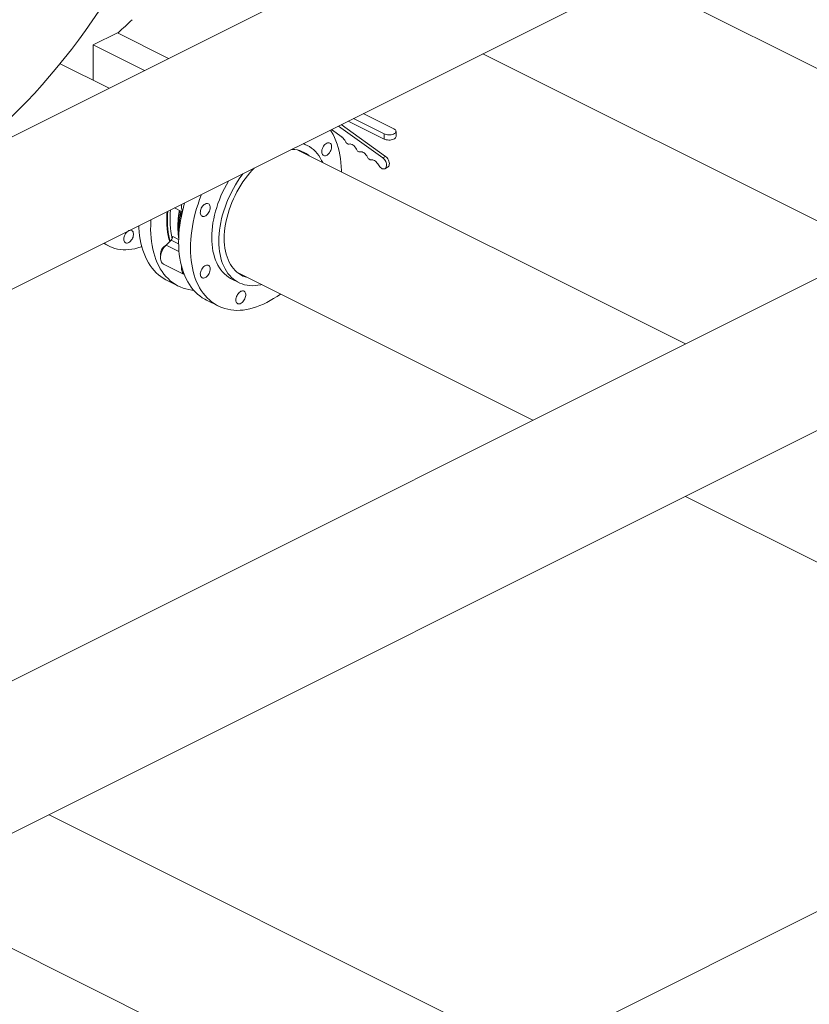
# Model space of a CAD drawing. Units: inches. Extents: x 58 to 528, y -25 to 198.
# Drawn here: x 285 to 317, y 56 to 95 of the extents above; entities that cross this region are included whole.
import ezdxf

# ---------------------------------------------------------------- set-up
doc = ezdxf.new("R2010")
doc.units = ezdxf.units.IN
doc.header["$MEASUREMENT"] = 0

# ---------------------------------------------------------------- blocks, each defined once
blk = doc.blocks.new('A$C08861AEE')
at = {"color": 7, "linetype": 'Continuous', "lineweight": 15}
for p, q in [((182.952, 94.682), (256.461, 131.437)), ((224.884, 121.672), (180.51, 99.485)), ((235.205, 105.351), (219.747, 113.08)), ((198.335, 110.417), (199.292, 110.895)), ((201.312, 109.886), (199.292, 110.895)), ((199.295, 110.894), (199.326, 110.91)), ((198.335, 109.023), (198.335, 110.417)), ((198.335, 110.417), (200.355, 109.407)), ((213.724, 110.068), (229.182, 102.339)), ((198.961, 108.71), (197.025, 109.678)), ((210.213, 107.103), (209.003, 107.708)), ((208.408, 107.411), (209.824, 106.703)), ((208.614, 107.513), (209.824, 106.908)), ((207.74, 107.076), (208.161, 106.775)), ((209.771, 105.963), (208.02, 107.217)), ((209.881, 106.018), (208.131, 107.272)), ((210.294, 106.8), (210.294, 107.005)), ((209.824, 106.908), (209.824, 106.703)), ((221.725, 98.611), (206.414, 106.266)), ((206.789, 106.453), (206.641, 106.527)), ((209.771, 105.963), (209.881, 106.018)), ((209.57, 105.729), (209.623, 105.649)), ((209.854, 105.531), (209.964, 105.586)), ((201.549, 103.981), (201.852, 103.829)), ((230.907, 103.202), (188.233, 81.865)), ((201.411, 102.713), (201.215, 102.515)), ((201.706, 102.565), (201.411, 102.713)), ((201.478, 102.853), (201.707, 102.739)), ((198.749, 102.581), (198.964, 102.473)), ((201.721, 102.262), (201.215, 102.515)), ((201.113, 101.765), (201.926, 101.359)), ((201.228, 101.131), (201.697, 100.896)), ((203.802, 101.175), (204.08, 101.036)), ((204.005, 101.447), (215.701, 95.599)), ((202.802, 100.344), (203.27, 100.11)), ((190.642, 77.046), (233.316, 98.383)), ((221.725, 92.587), (240.231, 83.334)), ((240.231, 82.85), (217.473, 71.471)), ((213.707, 71.463), (196.591, 80.021)), ((190.57, 77.008), (209.558, 67.514))]:
    blk.add_line(p, q, dxfattribs=at)
at = {"color": 7, "linetype": 'Continuous', "lineweight": 15, "flags": 128}
for points in [[(198.558, 111.751), (198.295, 111.365), (198.026, 110.984), (197.752, 110.61), (197.472, 110.242), (197.189, 109.881), (196.9, 109.526), (196.607, 109.179), (196.31, 108.839), (196.009, 108.507), (195.704, 108.182), (195.396, 107.866)], [(198.558, 111.751), (198.295, 111.365), (198.026, 110.984), (197.752, 110.61), (197.472, 110.242), (197.189, 109.881), (196.9, 109.526), (196.607, 109.179), (196.31, 108.839), (196.009, 108.507), (195.704, 108.182), (195.396, 107.866), (195.084, 107.557), (194.769, 107.257), (194.451, 106.966), (194.13, 106.684), (193.807, 106.411), (193.482, 106.147), (193.155, 105.893), (192.825, 105.648), (192.8, 105.63)], [(208.139, 105.404), (208.139, 105.457), (208.132, 105.619), (208.12, 105.777), (208.102, 105.932), (208.078, 106.082), (208.048, 106.228), (208.011, 106.369), (207.97, 106.505), (207.922, 106.636), (207.868, 106.761), (207.81, 106.88), (207.745, 106.993), (207.703, 107.058)], [(209.824, 106.908), (209.863, 106.892), (209.908, 106.88), (209.956, 106.872), (210.006, 106.868), (210.057, 106.869), (210.106, 106.875), (210.152, 106.885), (210.194, 106.9), (210.23, 106.918), (210.259, 106.939), (210.279, 106.962), (210.291, 106.986), (210.293, 107.012), (210.286, 107.037), (210.27, 107.061), (210.246, 107.083), (210.213, 107.103)], [(207.555, 106.538), (207.59, 106.551), (207.623, 106.557), (207.655, 106.554), (207.683, 106.543), (207.707, 106.524), (207.726, 106.498), (207.74, 106.466), (207.748, 106.428), (207.749, 106.386), (207.745, 106.341), (207.734, 106.295), (207.717, 106.25), (207.696, 106.205), (207.669, 106.164), (207.639, 106.127), (207.607, 106.096), (207.572, 106.071), (207.538, 106.054), (207.503, 106.044), (207.471, 106.043), (207.441, 106.05), (207.414, 106.065), (207.393, 106.087), (207.376, 106.117), (207.365, 106.152), (207.361, 106.192), (207.362, 106.235), (207.37, 106.281), (207.384, 106.327), (207.403, 106.372), (207.427, 106.415), (207.455, 106.454), (207.487, 106.488), (207.52, 106.517), (207.555, 106.538)], [(208.296, 106.608), (208.31, 106.583), (208.326, 106.561), (208.344, 106.541), (208.364, 106.525), (208.384, 106.513), (208.404, 106.505), (208.423, 106.502), (208.441, 106.504)], [(209.824, 106.703), (209.863, 106.686), (209.908, 106.674), (209.956, 106.666), (210.006, 106.662), (210.057, 106.664), (210.106, 106.669), (210.152, 106.68), (210.194, 106.694), (210.23, 106.712), (210.259, 106.733), (210.279, 106.756), (210.291, 106.781), (210.294, 106.8)], [(206.172, 106.292), (206.203, 106.292), (206.302, 106.285), (206.398, 106.27), (206.491, 106.246), (206.58, 106.214), (206.666, 106.175), (206.748, 106.128), (206.826, 106.073), (206.865, 106.041)], [(206.624, 106.519), (206.698, 106.493), (206.789, 106.453), (206.876, 106.404), (206.959, 106.348), (207.037, 106.284), (207.111, 106.214), (207.18, 106.136), (207.244, 106.051), (207.303, 105.959), (207.357, 105.861), (207.397, 105.775)], [(208.441, 106.504), (208.477, 106.509), (208.516, 106.503), (208.556, 106.488), (208.596, 106.464), (208.635, 106.431), (208.671, 106.392), (208.704, 106.346), (208.731, 106.297)], [(208.731, 106.297), (208.745, 106.272), (208.761, 106.249), (208.779, 106.229), (208.799, 106.213), (208.819, 106.201), (208.839, 106.194), (208.858, 106.191), (208.876, 106.193)], [(208.876, 106.193), (208.912, 106.197), (208.951, 106.191), (208.991, 106.176), (209.031, 106.152), (209.07, 106.12), (209.106, 106.08), (209.139, 106.035), (209.166, 105.985)], [(209.166, 105.985), (209.18, 105.96), (209.197, 105.938), (209.215, 105.918), (209.234, 105.902), (209.254, 105.89), (209.274, 105.882), (209.294, 105.879), (209.312, 105.881)], [(209.312, 105.881), (209.342, 105.885), (209.375, 105.882), (209.409, 105.872), (209.444, 105.855), (209.478, 105.832), (209.511, 105.802), (209.542, 105.768), (209.57, 105.729)], [(209.623, 105.649), (209.651, 105.61), (209.683, 105.577), (209.718, 105.551), (209.752, 105.532), (209.787, 105.522), (209.82, 105.521), (209.849, 105.529), (209.875, 105.545), (209.895, 105.57), (209.91, 105.601), (209.918, 105.638), (209.92, 105.68), (209.915, 105.725), (209.904, 105.771), (209.886, 105.817), (209.863, 105.86), (209.836, 105.9), (209.804, 105.935), (209.771, 105.963)], [(209.964, 105.586), (209.985, 105.601), (210.006, 105.625), (210.021, 105.656), (210.029, 105.693), (210.031, 105.735), (210.026, 105.78), (210.014, 105.826), (209.997, 105.872), (209.974, 105.916), (209.946, 105.955), (209.915, 105.99), (209.881, 106.018)], [(203.508, 102.781), (203.511, 102.916), (203.52, 103.053), (203.535, 103.193), (203.557, 103.335), (203.584, 103.478), (203.618, 103.622), (203.657, 103.766), (203.702, 103.91), (203.752, 104.054), (203.808, 104.197), (203.869, 104.338), (203.935, 104.477), (204.006, 104.614), (204.082, 104.748), (204.162, 104.879), (204.245, 105.006), (204.333, 105.13), (204.424, 105.249), (204.519, 105.363), (204.616, 105.471), (204.697, 105.555)], [(203.682, 105.047), (203.673, 105.033), (203.592, 104.892), (203.516, 104.749), (203.444, 104.603), (203.378, 104.455), (203.316, 104.305), (203.26, 104.154), (203.21, 104.002), (203.165, 103.85), (203.125, 103.698), (203.092, 103.547), (203.064, 103.396), (203.043, 103.247), (203.027, 103.1), (203.018, 102.955), (203.015, 102.813)], [(203.293, 102.673), (203.297, 102.816), (203.306, 102.961), (203.321, 103.108), (203.343, 103.257), (203.37, 103.408), (203.404, 103.559), (203.443, 103.711), (203.488, 103.863), (203.539, 104.015), (203.595, 104.166), (203.656, 104.316), (203.723, 104.464), (203.794, 104.61), (203.871, 104.753), (203.951, 104.894), (204.036, 105.031), (204.125, 105.165), (204.218, 105.294), (204.245, 105.329)], [(202.609, 104.511), (202.601, 104.492), (202.534, 104.315), (202.473, 104.137), (202.417, 103.959), (202.366, 103.781), (202.321, 103.603), (202.282, 103.425), (202.249, 103.248), (202.222, 103.073), (202.2, 102.899), (202.185, 102.728), (202.176, 102.558), (202.173, 102.392)], [(201.354, 102.655), (201.322, 102.768), (201.293, 102.896), (201.27, 103.028), (201.253, 103.165), (201.241, 103.306), (201.236, 103.45), (201.238, 103.597), (201.245, 103.747), (201.252, 103.833)], [(201.372, 102.673), (201.35, 102.754), (201.321, 102.882), (201.297, 103.014), (201.28, 103.151), (201.269, 103.292), (201.264, 103.436), (201.265, 103.583), (201.273, 103.734), (201.283, 103.848)], [(201.706, 102.625), (201.709, 102.792), (201.718, 102.961), (201.733, 103.133), (201.754, 103.307), (201.782, 103.482), (201.815, 103.659), (201.854, 103.836), (201.899, 104.015), (201.945, 104.179)], [(201.829, 104.121), (201.824, 104.087), (201.822, 104.031), (201.825, 103.978), (201.835, 103.929), (201.851, 103.885), (201.861, 103.865)], [(202.62, 103.664), (202.598, 103.685), (202.58, 103.714), (202.569, 103.748), (202.563, 103.788), (202.564, 103.831), (202.571, 103.876), (202.584, 103.922), (202.603, 103.968), (202.626, 104.011), (202.654, 104.051), (202.685, 104.086), (202.718, 104.115), (202.753, 104.137), (202.788, 104.151), (202.822, 104.158), (202.853, 104.156), (202.882, 104.146), (202.907, 104.128), (202.927, 104.103), (202.941, 104.071), (202.95, 104.034), (202.952, 103.993), (202.948, 103.948), (202.938, 103.902), (202.922, 103.856), (202.901, 103.812), (202.875, 103.77), (202.846, 103.733), (202.813, 103.701), (202.779, 103.675), (202.744, 103.657), (202.71, 103.646), (202.677, 103.644), (202.647, 103.65), (202.62, 103.664)], [(202.304, 100.729), (202.228, 100.737), (202.11, 100.756), (201.994, 100.783), (201.881, 100.818), (201.772, 100.861), (201.667, 100.912), (201.566, 100.97), (201.469, 101.036), (201.376, 101.109), (201.287, 101.189), (201.204, 101.277), (201.125, 101.372), (201.051, 101.473), (200.982, 101.581), (200.919, 101.695), (200.861, 101.815), (200.809, 101.941), (200.762, 102.073), (200.722, 102.21), (200.686, 102.352), (200.657, 102.498), (200.634, 102.65), (200.617, 102.805), (200.606, 102.964), (200.601, 103.126), (200.602, 103.292), (200.61, 103.461), (200.614, 103.513)], [(199.542, 102.752), (199.545, 102.795), (199.554, 102.84), (199.569, 102.885), (199.589, 102.93), (199.614, 102.971), (199.642, 103.008), (199.674, 103.041), (199.707, 103.067), (199.742, 103.086), (199.776, 103.097), (199.808, 103.101), (199.838, 103.096), (199.865, 103.083), (199.888, 103.063), (199.905, 103.035), (199.917, 103.002), (199.924, 102.964), (199.924, 102.922), (199.917, 102.877), (199.905, 102.832), (199.888, 102.787), (199.865, 102.744), (199.838, 102.705), (199.808, 102.669), (199.776, 102.64), (199.742, 102.618), (199.707, 102.602), (199.674, 102.595), (199.642, 102.596), (199.614, 102.604), (199.589, 102.621), (199.569, 102.645), (199.554, 102.675), (199.545, 102.711), (199.542, 102.752)], [(201.228, 101.131), (201.198, 101.146), (201.096, 101.205), (200.999, 101.27), (200.906, 101.344), (200.818, 101.424), (200.734, 101.512), (200.655, 101.606), (200.582, 101.708), (200.513, 101.816), (200.45, 101.93), (200.392, 102.05), (200.339, 102.176), (200.293, 102.308), (200.252, 102.445), (200.217, 102.586), (200.188, 102.733), (200.165, 102.884), (200.148, 103.04), (200.137, 103.199), (200.134, 103.274)], [(203.015, 102.813), (203.018, 102.673), (203.027, 102.538), (203.043, 102.406), (203.064, 102.278), (203.092, 102.155), (203.125, 102.037), (203.165, 101.925), (203.21, 101.818), (203.26, 101.717), (203.316, 101.622), (203.378, 101.534), (203.444, 101.452), (203.516, 101.378), (203.592, 101.31), (203.673, 101.25), (203.758, 101.198), (203.802, 101.175)], [(204.988, 100.956), (204.95, 100.947), (204.839, 100.927), (204.729, 100.915), (204.622, 100.912), (204.517, 100.916), (204.414, 100.928), (204.315, 100.949), (204.218, 100.978), (204.125, 101.014), (204.036, 101.059), (203.951, 101.111), (203.871, 101.171), (203.794, 101.238), (203.723, 101.313), (203.656, 101.394), (203.595, 101.483), (203.539, 101.577), (203.488, 101.678), (203.443, 101.785), (203.404, 101.898), (203.37, 102.016), (203.343, 102.139), (203.321, 102.267), (203.306, 102.399), (203.297, 102.534), (203.293, 102.673)], [(204.455, 101.222), (204.424, 101.229), (204.333, 101.257), (204.245, 101.293), (204.162, 101.336), (204.082, 101.387), (204.006, 101.446), (203.935, 101.512), (203.869, 101.585), (203.808, 101.665), (203.752, 101.752), (203.702, 101.845), (203.657, 101.945), (203.618, 102.05), (203.584, 102.16), (203.557, 102.275), (203.535, 102.396), (203.52, 102.52), (203.511, 102.649), (203.508, 102.781)], [(198.771, 102.592), (198.801, 102.57), (198.891, 102.512), (198.986, 102.462), (199.085, 102.42), (199.187, 102.386), (199.292, 102.36), (199.401, 102.342), (199.512, 102.332), (199.626, 102.33), (199.742, 102.336), (199.86, 102.351), (199.98, 102.373), (200.101, 102.404), (200.224, 102.442), (200.25, 102.452)], [(201.215, 102.515), (201.174, 102.473), (201.135, 102.426), (201.099, 102.374), (201.068, 102.318), (201.042, 102.26), (201.02, 102.201), (201.004, 102.141), (200.995, 102.082), (200.991, 102.025), (200.993, 101.971), (201.002, 101.921), (201.016, 101.876), (201.036, 101.837), (201.061, 101.804), (201.092, 101.778), (201.113, 101.765)], [(202.802, 100.344), (202.74, 100.376), (202.64, 100.437), (202.544, 100.505), (202.453, 100.581), (202.366, 100.664), (202.283, 100.753), (202.206, 100.85), (202.134, 100.954), (202.067, 101.063), (202.005, 101.179), (201.949, 101.301), (201.899, 101.429), (201.854, 101.563), (201.815, 101.701), (201.782, 101.845), (201.754, 101.993), (201.733, 102.145), (201.718, 102.302), (201.709, 102.462), (201.706, 102.625)], [(202.173, 102.392), (202.176, 102.228), (202.185, 102.068), (202.2, 101.912), (202.222, 101.759), (202.249, 101.611), (202.282, 101.467), (202.321, 101.329), (202.366, 101.196), (202.417, 101.068), (202.473, 100.946), (202.534, 100.83), (202.601, 100.72), (202.674, 100.616), (202.751, 100.52), (202.833, 100.43), (202.92, 100.347), (203.011, 100.272), (203.107, 100.203), (203.207, 100.143), (203.311, 100.09), (203.419, 100.045), (203.531, 100.007), (203.645, 99.978), (203.763, 99.956), (203.884, 99.943), (204.007, 99.937), (204.132, 99.94), (204.26, 99.95), (204.39, 99.969), (204.521, 99.996), (204.653, 100.031), (204.786, 100.073), (204.92, 100.123), (205.055, 100.181), (205.19, 100.247), (205.325, 100.32), (205.459, 100.4), (205.593, 100.487), (205.726, 100.582), (205.73, 100.585)], [(201.825, 101.663), (201.822, 101.61), (201.824, 101.556), (201.832, 101.506), (201.847, 101.461), (201.867, 101.421), (201.892, 101.388), (201.922, 101.362), (201.925, 101.361)], [(202.757, 101.229), (202.723, 101.215), (202.689, 101.21), (202.658, 101.213), (202.63, 101.224), (202.605, 101.243), (202.586, 101.269), (202.573, 101.301), (202.565, 101.339), (202.563, 101.381), (202.568, 101.425), (202.579, 101.471), (202.595, 101.517), (202.617, 101.561), (202.643, 101.603), (202.673, 101.639), (202.706, 101.671), (202.74, 101.696), (202.775, 101.713), (202.809, 101.722), (202.842, 101.724), (202.872, 101.717), (202.898, 101.702), (202.92, 101.679), (202.936, 101.65), (202.947, 101.615), (202.952, 101.575), (202.95, 101.531), (202.942, 101.486), (202.929, 101.44), (202.909, 101.395), (202.885, 101.352), (202.857, 101.312), (202.826, 101.278), (202.792, 101.25), (202.757, 101.229)], [(204.3, 100.349), (204.273, 100.308), (204.243, 100.272), (204.21, 100.241), (204.176, 100.218), (204.141, 100.201), (204.107, 100.193), (204.074, 100.192), (204.045, 100.2), (204.019, 100.216), (203.998, 100.24), (203.982, 100.27), (203.972, 100.306), (203.968, 100.346), (203.971, 100.39), (203.979, 100.436), (203.993, 100.482), (204.013, 100.527), (204.038, 100.569), (204.067, 100.608), (204.098, 100.641), (204.132, 100.669), (204.167, 100.689), (204.202, 100.701), (204.235, 100.706), (204.266, 100.702), (204.294, 100.69), (204.317, 100.67), (204.336, 100.643), (204.349, 100.61), (204.356, 100.572), (204.357, 100.53), (204.351, 100.485), (204.34, 100.439), (204.322, 100.393), (204.3, 100.349)]]:
    blk.add_lwpolyline(points, dxfattribs=at)
at = {"color": 7, "linetype": 'Continuous', "lineweight": 15}
for centre, radius, start, end in [((161.107, 152.874), 56.76, 312.3259, 313.0793), ((207.892, 106.419), 0.446, 25.0939, 52.9857), ((205.039, 103.53), 3.673, 174.2484, 181.8373), ((204.653, 103.507), 3.287, 173.1196, 193.0332), ((205.496, 103.226), 3.802, 170.0904, 185.5311), ((205.767, 103.182), 4.035, 170.323, 180.7465), ((206.128, 103.122), 4.355, 170.5237, 174.2606), ((201.237, 102.882), 0.243, 315.7133, 353.2345), ((201.368, 102.165), 0.372, 118.0747, 166.138), ((201.3, 102.161), 0.308, 162.248, 190.8046)]:
    blk.add_arc(centre, radius, start, end, dxfattribs=at)
blk.add_open_spline([(201.733, 103.889), (201.727, 103.851), (201.714, 103.767), (201.699, 103.64), (201.687, 103.507), (201.679, 103.375), (201.677, 103.245), (201.679, 103.116), (201.685, 102.99), (201.696, 102.872), (201.706, 102.798), (201.711, 102.764)], degree=3, knots=[0, 0, 0, 0, 0.096985, 0.210585, 0.324744, 0.439377, 0.554414, 0.669802, 0.785499, 0.90147, 1, 1, 1, 1], dxfattribs=at)

msp = doc.modelspace()

# ---------------------------------------------------------------- block references
msp.add_blockref('A$C08861AEE', (90.057, -16.807))

doc.saveas('drawing.dxf')
